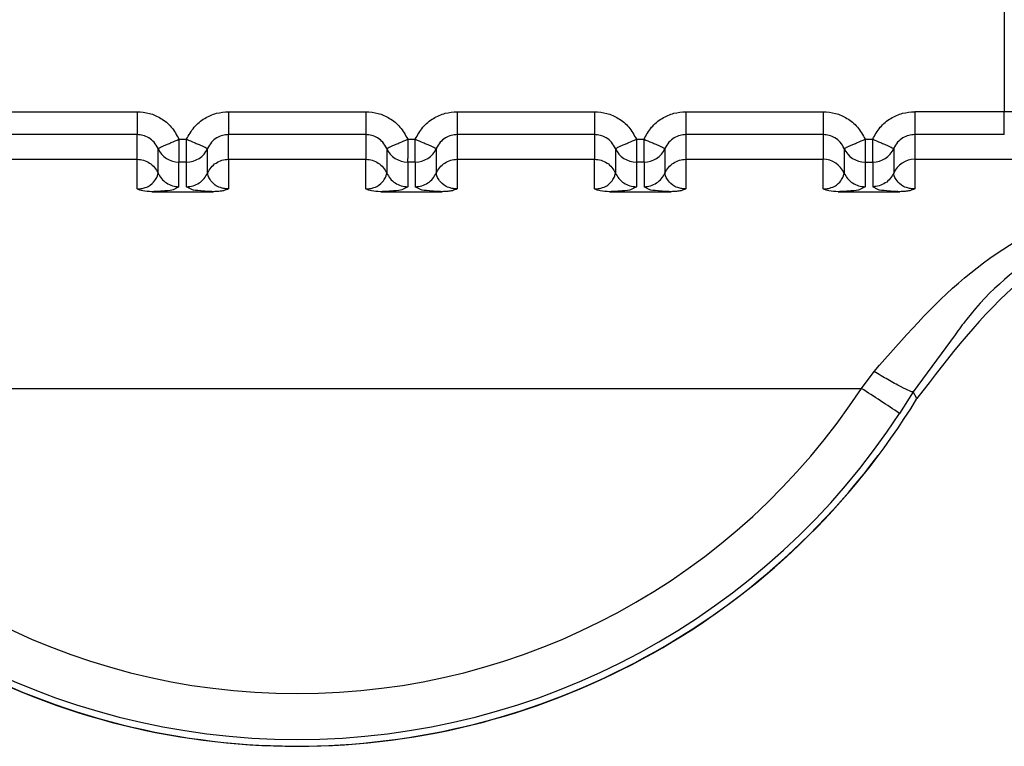
# Paper-space layout 'Sheet10' of a CAD drawing. Units: inches. Extents: x 0.4 to 16.6, y 0.2 to 10.8.
# Drawn here: x 2.3 to 2.3, y 7.2 to 7.2 of the extents above; entities that cross this region are included whole.
import ezdxf

# ---------------------------------------------------------------- set-up
doc = ezdxf.new("R2010")
doc.units = ezdxf.units.IN
doc.header["$MEASUREMENT"] = 0

psp = doc.layouts.new('Sheet10')

# ---------------------------------------------------------------- linework, layer by layer
at = {"color": 7, "linetype": 'Continuous', "lineweight": 25}
for p, q in [((2.278913822149925, 7.182206934762123), (2.278913822999121, 7.178150225849869)), ((2.257300194798924, 7.178150221230288), (2.260252950693293, 7.17815022186015)), ((2.262221454641444, 7.178150222280076), (2.265174210535813, 7.178150222909932)), ((2.267142714483963, 7.178150223329858), (2.270095470378332, 7.178150223959725)), ((2.272063974326482, 7.178150224379651), (2.275016730220852, 7.178150225009509)), ((2.278913830673162, 7.178150225849869), (2.276985234169003, 7.178150225438481)), ((2.278913830778041, 7.177657506902454), (2.278913830673162, 7.178150225849869)), ((2.260252958395836, 7.177657502920852), (2.257300194903805, 7.177657502290977)), ((2.260252954708867, 7.177126920686957), (2.260252954601247, 7.177657502941408)), ((2.265174218238355, 7.177657503970644), (2.262221454746325, 7.177657503340771)), ((2.262221454847223, 7.177126920472623), (2.262221454739606, 7.177657503340774)), ((2.265174218238189, 7.17765750399114), (2.265174218345807, 7.177126922283467)), ((2.270095478080875, 7.177657505020424), (2.267142714588844, 7.177657504390551)), ((2.267142714582125, 7.17765750441111), (2.267142714689745, 7.177126922156655)), ((2.270095478080709, 7.177657505040932), (2.270095478188327, 7.177126923333245)), ((2.275016737923394, 7.17765750607022), (2.272063974431362, 7.177657505440345)), ((2.272063974424644, 7.177657505460907), (2.272063974532265, 7.177126923206449)), ((2.275016737923228, 7.17765750609072), (2.275016738030847, 7.177126924383037)), ((2.278913830778041, 7.177657507214018), (2.276985224193929, 7.177657506802609)), ((2.276985234267164, 7.177657506802613), (2.276985234374784, 7.177126924256235)), ((2.2607039914806, 7.176831956495769), (2.260703987640651, 7.177361364975139)), ((2.261155032653261, 7.177559109768402), (2.261319372931094, 7.177559109802797)), ((2.261319373035984, 7.177066391176155), (2.261319372931105, 7.177559109802797)), ((2.26177041485278, 7.176831957606719), (2.261770414745401, 7.177361357708101)), ((2.265625247483249, 7.177361366294633), (2.265625247590633, 7.176831966089035)), ((2.266076292495779, 7.177559110818192), (2.266240632773614, 7.177559110852593)), ((2.266240632878506, 7.177066392099553), (2.266240632773624, 7.177559110852594)), ((2.266691681155368, 7.177361373789095), (2.266691681262751, 7.176831973687703)), ((2.270546507325771, 7.177361367344415), (2.270546507433154, 7.17683196713881)), ((2.270997552338299, 7.177559111867974), (2.271161892616134, 7.177559111902385)), ((2.271161892721027, 7.177066393149341), (2.271161892616144, 7.177559111902378)), ((2.27161294099791, 7.177361374838934), (2.271612941105293, 7.176831974737541)), ((2.275467767168287, 7.177361368394207), (2.275467767275668, 7.176831968188606)), ((2.275918812180818, 7.177559112917772), (2.276083152458654, 7.177559112952176)), ((2.276083152563543, 7.177066394315639), (2.276083152458664, 7.177559112952175)), ((2.276534200840428, 7.177361375888724), (2.276534200947812, 7.176831975787338)), ((2.257300192481555, 7.177126920603855), (2.260252950909564, 7.177126921233729)), ((2.260252951044775, 7.176488094155986), (2.260252950909564, 7.177126921233731)), ((2.261319373035984, 7.177066391176155), (2.261155032758403, 7.177066391147643)), ((2.261155032865746, 7.176536991961368), (2.261155032758368, 7.177066391132701)), ((2.261319373143397, 7.176536991996589), (2.261319373035984, 7.177066391176155)), ((2.262221449801436, 7.177126921653635), (2.262221454981928, 7.176488089005827)), ((2.262221452324074, 7.177126921653632), (2.265174210752084, 7.177126922283517)), ((2.265174210887295, 7.17648809520576), (2.265174210752084, 7.177126922283517)), ((2.266240632878506, 7.177066392099553), (2.26607629260092, 7.17706639219744)), ((2.26607629260092, 7.17706639219744), (2.266076292708268, 7.176536993011159)), ((2.266240632878506, 7.177066392099553), (2.266240632985888, 7.176536993046374)), ((2.267142709643956, 7.177126922703431), (2.267142714824447, 7.17648809005561)), ((2.267142712166594, 7.177126922703435), (2.270095470594604, 7.177126923333303)), ((2.270095470729814, 7.176488096255559), (2.270095470594604, 7.177126923333303)), ((2.271161892721027, 7.177066393149341), (2.270997552443439, 7.177066393247226)), ((2.270997552443439, 7.177066393247226), (2.270997552550787, 7.176536994060943)), ((2.271161892721027, 7.177066393149341), (2.271161892828409, 7.176536994096159)), ((2.272063969486476, 7.177126923753219), (2.272063974666967, 7.1764880911054)), ((2.272063972009114, 7.177126923753216), (2.275016730437124, 7.177126924383085)), ((2.275016730572332, 7.176488097305347), (2.275016730437124, 7.177126924383087)), ((2.27591881228583, 7.177066394282074), (2.276083152563543, 7.177066394315639)), ((2.275918812285959, 7.177066394297017), (2.275918812393308, 7.176536995110737)), ((2.276083152563543, 7.177066394315639), (2.276083152670926, 7.176536995145953)), ((2.276985229328997, 7.177126924256235), (2.285286207219706, 7.177126927048429)), ((2.276985229328997, 7.177126924256223), (2.276985234509488, 7.176488092155187)), ((2.261155032865729, 7.17653699196137), (2.261029375734977, 7.17647157702449)), ((2.261442848125283, 7.176471616674076), (2.261319373143436, 7.176536991996593)), ((2.266076292708246, 7.17653699301116), (2.265950635577496, 7.176471578074272)), ((2.266364107967807, 7.176471617723859), (2.266240632985955, 7.176536993046382)), ((2.270997552550765, 7.176536994060943), (2.270871895420016, 7.176471579124054)), ((2.271285367810324, 7.176471618773641), (2.271161892828476, 7.176536994096165)), ((2.275918812393286, 7.176536995110737), (2.275793155262541, 7.17647158017386)), ((2.276206627661032, 7.176471619819108), (2.276083152670993, 7.176536995145955)), ((2.260574354475417, 7.176429762384292), (2.261900051580541, 7.176429762690769)), ((2.265495614317938, 7.176429763434084), (2.266821311423059, 7.176429763740556)), ((2.270416874160456, 7.176429764483867), (2.271742571265579, 7.17642976479034)), ((2.275338134002977, 7.176429765533656), (2.276663831108098, 7.176429765840131)), ((2.277855395920123, 7.173348613617352), (2.276952609112306, 7.17212173322455)), ((2.275839037268525, 7.172199741834415), (2.276110948290302, 7.172560782692232)), ((2.25155662972726, 7.172199726346344), (2.275839043802643, 7.172199736706047)), ((2.27695260911364, 7.172121733223765), (2.276662252418259, 7.171659168723261)), ((2.277033675222169, 7.171978055111292), (2.27695260911363, 7.172121733223748))]:
    psp.add_line(p, q, dxfattribs=at)
for centre, radius, start, end in [((2.261154905646056, 7.177558530520964), 0.0004921394046787041, 203.617500930184, 270.0147986506001), ((2.26131950066611, 7.1775585296294), 0.0004921384697954898, 269.9851410363338, 336.3816071080059), ((2.266076165488587, 7.177558531570781), 0.0004921394046973522, 203.6175009314989, 270.0147986489451), ((2.266240760151706, 7.17755853101409), 0.0004921389309949319, 269.9851826042901, 336.3815880328791), ((2.270997425331104, 7.177558532620564), 0.0004921394046954784, 203.6175009318126, 270.0147986492554), ((2.271162019994221, 7.177558532063884), 0.0004921389310005695, 269.9851826049623, 336.3815880329174), ((2.275918684264733, 7.177558532460544), 0.0004921381951194122, 203.6174430030933, 270.0149045046128), ((2.276083280165753, 7.177558532804967), 0.000492138505870363, 269.9851442874488, 336.3816056153158), ((2.27501685754695, 7.176634784465132), 0.0004921394162587383, 23.61882448936748, 90.01435603861935), ((2.276985107488712, 7.176634784193274), 0.0004921394450724057, 89.9852276901936, 156.379157002183), ((2.263697833252539, 7.180129759497117), 0.0156250177687242, 207.1546814420564, 323.1262809273431), ((2.263697832154788, 7.180140865391239), 0.01450760300920676, 213.1873060475758, 326.8127586792099), ((2.198499689592082, 7.053526434829415), 0.1416500231019769, 56.50937282552163, 56.90772480689562), ((2.263697832154795, 7.180129760863584), 0.01562993980579779, 211.4358732509674, 328.5641369200171), ((2.263697832154788, 7.180138725066559), 0.01549125781035968, 213.1872645684481, 326.8127586792278)]:
    psp.add_arc(centre, radius, start, end, dxfattribs=at)
for points, knots in [([(2.260252950688883, 7.178150221859386), (2.260342815731859, 7.178143185042421), (2.26052200190037, 7.17812915399955), (2.260777077990374, 7.17801295286236), (2.261008127637652, 7.177828425201454), (2.26110516940774, 7.177650522177921), (2.261155032654131, 7.177559109765636)], [0, 0, 0, 0, 0.2360071180578093, 0.4705857786910665, 0.7279695976676441, 1, 1, 1, 1]), ([(2.261319372930283, 7.177559109800129), (2.261367954140192, 7.177648414132389), (2.261464753741789, 7.177826355846895), (2.261697081355108, 7.178013569080159), (2.26195490938814, 7.178130157041421), (2.262134056776281, 7.178143643062461), (2.262221454646252, 7.178150222279304)], [0, 0, 0, 0, 0.2657296466569286, 0.529474749131424, 0.7704521114143943, 1, 1, 1, 1]), ([(2.265174210531403, 7.178150222909166), (2.26526407557439, 7.178143186092203), (2.265443261742917, 7.178129155049339), (2.265698337832929, 7.178012953912139), (2.265929387480189, 7.177828426251224), (2.266026429250265, 7.177650523227699), (2.26607629249665, 7.17755911081542)], [0, 0, 0, 0, 0.2360071180831344, 0.4705857787293192, 0.7279695976894816, 1, 1, 1, 1]), ([(2.266240632772802, 7.177559110849925), (2.266289213982718, 7.177648415182197), (2.266386013584328, 7.177826356896715), (2.266618341197662, 7.178013570129982), (2.266876169230692, 7.17813015809122), (2.267055316618813, 7.178143644112248), (2.267142714488771, 7.178150223329085)], [0, 0, 0, 0, 0.2657296466849843, 0.5294747491833841, 0.7704521114490955, 1, 1, 1, 1]), ([(2.270095470373922, 7.178150223958961), (2.270185335416921, 7.178143187141993), (2.270364521585479, 7.178129156099117), (2.270619597675506, 7.178012954961892), (2.270850647322746, 7.177828427300972), (2.270947689092799, 7.177650524277469), (2.270997552339169, 7.177559111865206)], [0, 0, 0, 0, 0.2360071181173235, 0.470585778805922, 0.7279695977471745, 1, 1, 1, 1]), ([(2.271161892615322, 7.17755911189971), (2.271210473825229, 7.177648416231969), (2.271307273426821, 7.177826357946467), (2.271539601040127, 7.178013571179735), (2.271797429073161, 7.178130159140999), (2.271976576461312, 7.178143645162038), (2.27206397433129, 7.17815022437888)], [0, 0, 0, 0, 0.2657296466487856, 0.5294747491080561, 0.7704521113950104, 1, 1, 1, 1]), ([(2.275016730216441, 7.178150225008745), (2.275106595259418, 7.178143188191781), (2.275285781427931, 7.178129157148916), (2.275540857517936, 7.178012956011723), (2.275771907165212, 7.177828428350819), (2.275868948935299, 7.177650525327287), (2.275918812181689, 7.177559112915006)], [0, 0, 0, 0, 0.2360071180591057, 0.4705857786965956, 0.7279695976734816, 0.9999999999999999, 0.9999999999999999, 0.9999999999999999, 0.9999999999999999]), ([(2.276083152457842, 7.177559112949506), (2.276131733698791, 7.177648417328789), (2.276228533362544, 7.177826359137548), (2.276460861096518, 7.17801357236274), (2.276718689107765, 7.178130160219714), (2.276897836383482, 7.178143646224427), (2.276985234173811, 7.178150225431438)], [0, 0, 0, 0, 0.2657297914862847, 0.5294750393924708, 0.7704523181418841, 1, 1, 1, 1]), ([(2.290708667797869, 7.177656637329454), (2.290583013920279, 7.177700560692987), (2.290362304814664, 7.177777711406256), (2.289309002681734, 7.177883946722887), (2.287975143553757, 7.177969408046611), (2.285859499683058, 7.178058761745699), (2.282834003696988, 7.17813346084013), (2.280205324719723, 7.178144702625152), (2.278913822999121, 7.178150225849869)], [0, 0, 0, 0, 0.1681950343854562, 0.2954319939824993, 0.4337545375005226, 0.5609423359053675, 0.7842856683809651, 1, 1, 1, 1]), ([(2.260703987617017, 7.17736136498839), (2.260678715388747, 7.177407431109725), (2.26062968244319, 7.177496808175943), (2.260512583556603, 7.177590412624772), (2.26038487406547, 7.177647448787297), (2.26029589724858, 7.177654230251719), (2.260252957628307, 7.177657502941363)], [0, 0, 0, 0, 0.2745605474804021, 0.532699856681405, 0.7744840576557653, 1, 1, 1, 1]), ([(2.262221454739603, 7.177657503388891), (2.262178518004873, 7.177654231726094), (2.262089545088813, 7.17764745223107), (2.261961836660512, 7.177590421917316), (2.261844732346126, 7.177496819957589), (2.26179569581069, 7.177407440734354), (2.261770421307947, 7.177361372728066)], [0, 0, 0, 0, 0.2255011758402399, 0.4672804608001834, 0.7254246994573856, 1, 1, 1, 1]), ([(2.265625247459536, 7.177361366038186), (2.265599975231257, 7.177407432159526), (2.265550942285682, 7.177496809225753), (2.265433843399078, 7.177590413674578), (2.265306133907952, 7.177647449837076), (2.265217157091084, 7.177654231301503), (2.265174217470828, 7.177657503991149)], [0, 0, 0, 0, 0.274560547543423, 0.5326998567765895, 0.7744840577292399, 1, 1, 1, 1]), ([(2.267142714582123, 7.177657504438685), (2.267099777847464, 7.177654232775899), (2.267010804931498, 7.177647453280898), (2.266883096503237, 7.177590422967238), (2.266765992188743, 7.177496821007524), (2.26671695565325, 7.177407441784211), (2.266691681150467, 7.177361373777862)], [0, 0, 0, 0, 0.2255011754712713, 0.467280460309651, 0.725424699090128, 1, 1, 1, 1]), ([(2.270546507302057, 7.177361367087978), (2.270521235073729, 7.177407433209393), (2.270472202128085, 7.177496810275716), (2.270355103241349, 7.177590414724524), (2.270227393750272, 7.17764745088691), (2.270138416933519, 7.177654232351308), (2.270095477313347, 7.177657505040939)], [0, 0, 0, 0, 0.2745605479926131, 0.5326998573758175, 0.7744840581793309, 1, 1, 1, 1]), ([(2.272063974424643, 7.177657505488479), (2.272021037689962, 7.177654233825689), (2.271932064773968, 7.177647454330677), (2.271804356345703, 7.177590424016993), (2.271687252031252, 7.177496822057289), (2.271638215495779, 7.177407442834017), (2.271612940993009, 7.177361374827698)], [0, 0, 0, 0, 0.2255011756095192, 0.4672804604913514, 0.7254246992239838, 1, 1, 1, 1]), ([(2.275467767144572, 7.177361368137765), (2.275442494916277, 7.177407434259131), (2.275393461970678, 7.177496811325391), (2.275276363084029, 7.177590415774207), (2.27514865359292, 7.177647451936665), (2.275059676776093, 7.177654233401088), (2.275016737155866, 7.177657506090732)], [0, 0, 0, 0, 0.2745605476931534, 0.5326998569824002, 0.7744840578856151, 1, 1, 1, 1]), ([(2.276985234267165, 7.177657506538255), (2.276942297532487, 7.177654234875468), (2.276853324616499, 7.177647455380467), (2.276725616188237, 7.177590425066786), (2.27660851187378, 7.177496823107086), (2.276559475338302, 7.177407443883809), (2.276534200835529, 7.177361375877486)], [0, 0, 0, 0, 0.2255011755865295, 0.4672804604612396, 0.7254246992041529, 1, 1, 1, 1]), ([(2.260704002368392, 7.177361371383184), (2.26071088183369, 7.177364508589714), (2.260721458492895, 7.177369331808218), (2.260778343599615, 7.177394389118694), (2.260836564795862, 7.177419949742114), (2.260908378801238, 7.177451403510211), (2.261012498352621, 7.1774969392553), (2.261098855730116, 7.177534617099603), (2.261155026283355, 7.177559124390362)], [0, 0, 0, 0, 0.2396914068044557, 0.3685074659556713, 0.4999919434852537, 0.6314776572951474, 0.7602972152327561, 1, 1, 1, 1]), ([(2.261155032653261, 7.177559109768405), (2.261155032714969, 7.177559098616375), (2.261155032922683, 7.177559061077443), (2.261155033066659, 7.177558925057605), (2.261155033676475, 7.177558420408364), (2.261155034295518, 7.177556451291975), (2.261155036196533, 7.177548674071915), (2.261155037600763, 7.177517790360243), (2.26115503933973, 7.177449591914646), (2.261155031984358, 7.1773371353365), (2.26115505404602, 7.177229853973287), (2.261154985733382, 7.177151280487865), (2.261153852980962, 7.177088563856497), (2.26115457329138, 7.177075026350686), (2.261155032758402, 7.1770663911327)], [0, 0, 0, 0, 4.46577920194385e-05, 0.0001503229442490152, 0.0005446761252597624, 0.002065474356837012, 0.00803542050243614, 0.03168755503847891, 0.1257677022847574, 0.282029528957614, 0.5001197719209409, 0.6330134304188857, 0.7659089442755784, 1, 1, 1, 1]), ([(2.261319372930283, 7.177559109800129), (2.261375545876074, 7.177534629186956), (2.261464222923152, 7.177495983029877), (2.261567990777989, 7.177450416326617), (2.261639913530088, 7.177419105724913), (2.261696645268612, 7.177393996349739), (2.261753130072209, 7.177369119993599), (2.261763593362228, 7.177364431961285), (2.261770421307782, 7.177361372729501)], [0, 0, 0, 0, 0.2396951685789013, 0.3783931828521709, 0.4999918845999151, 0.6346661407193847, 0.761597002859275, 1, 1, 1, 1]), ([(2.265625262210909, 7.177361372432966), (2.265632141676202, 7.177364509639496), (2.265642718335398, 7.177369332857999), (2.26569960344211, 7.177394390168471), (2.265757824638357, 7.17741995079189), (2.265829638643735, 7.17745140455999), (2.265933758195125, 7.177496940305081), (2.266020115572628, 7.177534618149389), (2.266076286125872, 7.177559125440149)], [0, 0, 0, 0, 0.2396914067932213, 0.3685074659451555, 0.4999919434767887, 0.6314776572899625, 0.7602972152308687, 1, 1, 1, 1]), ([(2.266076292495779, 7.177559110818193), (2.266076292557487, 7.177559099666166), (2.266076292765204, 7.177559062127237), (2.266076292909177, 7.177558926107404), (2.266076293518997, 7.177558421458168), (2.266076294138033, 7.17755645234179), (2.266076296039058, 7.177548675121746), (2.266076297443271, 7.177517791410096), (2.266076299182255, 7.177449592964504), (2.266076291826873, 7.177337136386335), (2.26607631388854, 7.177229855023094), (2.266076245575902, 7.177151281537658), (2.266075112823482, 7.177088564906291), (2.266075833133899, 7.177075027400481), (2.266076292600919, 7.177066392182496)], [0, 0, 0, 0, 4.465778065505565e-05, 0.0001503229299681833, 0.0005446761045639733, 0.002065474323900194, 0.00803542044824363, 0.03168755495172019, 0.125767702172442, 0.2820295288725739, 0.500119771915504, 0.6330134304131967, 0.7659089442699657, 1, 1, 1, 1]), ([(2.266240632772802, 7.177559110849925), (2.266296805718593, 7.17753463023675), (2.266385482765683, 7.177495984079657), (2.266489250620522, 7.177450417376404), (2.266561173372622, 7.177419106774697), (2.266617905111139, 7.177393997399513), (2.266674389914729, 7.177369121043379), (2.266684853204748, 7.177364433011077), (2.266691681150301, 7.177361373779299)], [0, 0, 0, 0, 0.2396951685818466, 0.3783931829126839, 0.4999918846022219, 0.6346661407543707, 0.7615970029051378, 1, 1, 1, 1]), ([(2.270546522053431, 7.177361373482754), (2.270553401518729, 7.177364510689287), (2.270563978177935, 7.177369333907797), (2.270620863284653, 7.177394391218271), (2.270679084480901, 7.177419951841691), (2.270750898486277, 7.17745140560979), (2.270855018037658, 7.177496941354877), (2.270941375415152, 7.177534619199179), (2.27099754596839, 7.177559126489936)], [0, 0, 0, 0, 0.2396914067929283, 0.3685074659463962, 0.4999919434787244, 0.6314776572914573, 0.7602972152318411, 0.9999999999999999, 0.9999999999999999, 0.9999999999999999, 0.9999999999999999]), ([(2.270997552338299, 7.177559111867977), (2.270997552400007, 7.177559100715957), (2.270997552607723, 7.177559063177036), (2.270997552751696, 7.177558927157218), (2.270997553361515, 7.177558422508002), (2.270997553980551, 7.177556453391666), (2.270997555881574, 7.17754867617168), (2.270997557285786, 7.177517792460118), (2.270997559024769, 7.177449594014545), (2.270997551669389, 7.177337137436287), (2.270997573731059, 7.177229856072936), (2.270997505418424, 7.177151282587453), (2.270996372666003, 7.177088565956085), (2.270997092976419, 7.177075028450271), (2.270997552443439, 7.17706639323228)], [0, 0, 0, 0, 4.465775905236754e-05, 0.0001503228958239956, 0.0005446760459253585, 0.00206547421862578, 0.00803542025939338, 0.03168755463453167, 0.1257677017546464, 0.2820295285615155, 0.5001197719149211, 0.633013430411446, 0.7659089442671339, 0.9999999999999999, 0.9999999999999999, 0.9999999999999999, 0.9999999999999999]), ([(2.271161892615322, 7.17755911189971), (2.271218065561115, 7.177534631286544), (2.271306742608196, 7.17749598512947), (2.271410510463046, 7.177450418426243), (2.27148243321515, 7.177419107824524), (2.271539164953676, 7.177393998449332), (2.271595649757265, 7.177369122093208), (2.271606113047288, 7.17736443406091), (2.271612940992843, 7.177361374829136)], [0, 0, 0, 0, 0.2396951685816544, 0.3783931828659864, 0.4999918846046483, 0.6346661407867643, 0.7615970029487155, 1, 1, 1, 1]), ([(2.275467781895946, 7.17736137453254), (2.275474661361247, 7.177364511739074), (2.275485238020455, 7.177369334957585), (2.275542123127173, 7.177394392268059), (2.275600344323421, 7.177419952891479), (2.275672158328797, 7.177451406659578), (2.275776277880179, 7.177496942404664), (2.275862635257672, 7.177534620248969), (2.27591880581091, 7.177559127539728)], [0, 0, 0, 0, 0.2396914067928648, 0.3685074659470297, 0.4999919434795332, 0.6314776572919237, 0.7602972152319056, 1, 1, 1, 1]), ([(2.275918812180818, 7.177559112917775), (2.275918812242527, 7.177559101765747), (2.275918812450243, 7.177559064226818), (2.275918812594216, 7.177558928206989), (2.275918813204036, 7.177558423557763), (2.275918813823072, 7.177556454441405), (2.275918815724097, 7.177548677221392), (2.275918817128308, 7.177517793509785), (2.275918818867293, 7.177449595064204), (2.275918811511911, 7.177337138485989), (2.27591883357358, 7.177229857122693), (2.275918765260943, 7.177151283637233), (2.275917632508523, 7.177088567005866), (2.275918352818938, 7.177075029500057), (2.275918812285959, 7.17706639428207)], [0, 0, 0, 0, 4.465778822651065e-05, 0.0001503229311218898, 0.0005446760931744713, 0.002065474288884702, 0.00803542037035554, 0.03168755480838285, 0.1257677019765407, 0.2820295287295159, 0.5001197719283987, 0.6330134304232337, 0.7659089442774443, 1, 1, 1, 1]), ([(2.276083152457842, 7.177559112949505), (2.276139325403634, 7.177534632336337), (2.276228002450725, 7.177495986179256), (2.27633177030557, 7.177450419476018), (2.276403693057673, 7.177419108874312), (2.276460424796192, 7.177393999499126), (2.276516909599783, 7.177369123143), (2.276527372889807, 7.177364435110698), (2.276534200835364, 7.177361375878922)], [0, 0, 0, 0, 0.2396951685854307, 0.3783931829116429, 0.4999918846068621, 0.6346661407683402, 0.7615970029232682, 1, 1, 1, 1]), ([(2.276110950095001, 7.172560781395473), (2.276736185398145, 7.173276480955519), (2.277998099538036, 7.174720979355076), (2.281122397354817, 7.176552945299371), (2.283618930155551, 7.176897092681208), (2.285286207219707, 7.177126927048397)], [0, 0, 0, 0, 0.2459617877595437, 0.4964253558393023, 1, 1, 1, 1]), ([(2.285286207219706, 7.177126927052217), (2.285229303164834, 7.177124435611374), (2.28418576002356, 7.177078745967482), (2.282302981161373, 7.176696083827781), (2.279961661453602, 7.175414427253334), (2.278499206594283, 7.174246693689089), (2.277937598780327, 7.173463282033941), (2.277855395920123, 7.173348613617354)], [0, 0, 0, 0, 0.02176063498628599, 0.3990605140617625, 0.711424843691476, 0.9577610876438633, 1, 1, 1, 1]), ([(2.260252951044673, 7.176488094156023), (2.260268248580611, 7.176488468412096), (2.260300148624792, 7.176489248850549), (2.260365203245917, 7.176497944837181), (2.260462466957568, 7.176525589252575), (2.260583845720605, 7.176596956699703), (2.260692841755335, 7.176743301271205), (2.260699476315437, 7.176796054895361), (2.260703991480588, 7.176831956495739)], [0, 0, 0, 0, 0.01917233224017997, 0.03998018033955639, 0.09165802269070031, 0.205384037023983, 0.4592222769063496, 1, 1, 1, 1]), ([(2.262221454981813, 7.176488089005819), (2.262206129082806, 7.176488451520792), (2.262174189156149, 7.176489207019811), (2.262109072470726, 7.176497869264229), (2.262011998302909, 7.176525634498756), (2.261890466028787, 7.176596880000742), (2.261781574691258, 7.176743266518023), (2.261774931443885, 7.176796035462373), (2.261770410381333, 7.176831947371843)], [0, 0, 0, 0, 0.01920367880289022, 0.04002141030550212, 0.09169746180104431, 0.2053968233546761, 0.4592327420059747, 1, 1, 1, 1]), ([(2.265174210887193, 7.176488095205797), (2.265189508423131, 7.176488469461875), (2.265221408467315, 7.176489249900337), (2.265286463088443, 7.176497945886964), (2.265383726800095, 7.176525590302362), (2.265505105563131, 7.176596957749486), (2.265614101597858, 7.176743302320995), (2.265620736157958, 7.176796055945146), (2.265625251323109, 7.176831957545518)], [0, 0, 0, 0, 0.01917233224176173, 0.0399801803421326, 0.0916580226940847, 0.2053840370278154, 0.4592222769092629, 1, 1, 1, 1]), ([(2.267142714824333, 7.176488090055606), (2.267127388925324, 7.176488452570583), (2.267095448998667, 7.176489208069608), (2.267030332313243, 7.17649787031402), (2.266933258145429, 7.176525635548554), (2.266811725871305, 7.176596881050535), (2.266702834533778, 7.17674326756782), (2.266696191286405, 7.176796036512172), (2.266691670223853, 7.176831948421643)], [0, 0, 0, 0, 0.01920367880397016, 0.04002141030686838, 0.09169746180142674, 0.205396823354712, 0.4592327420055269, 1, 1, 1, 1]), ([(2.270095470729712, 7.176488096255596), (2.27011076826565, 7.176488470511673), (2.270142668309832, 7.176489250950132), (2.27020772293096, 7.17649794693676), (2.270304986642605, 7.176525591352159), (2.270426365405644, 7.176596958799281), (2.270535361440372, 7.17674330337079), (2.270541996000475, 7.176796056994938), (2.270546511165628, 7.17683195859531)], [0, 0, 0, 0, 0.01917233224239176, 0.03998018034226596, 0.09165802269217185, 0.2053840370255897, 0.459222276908053, 0.9999999999999999, 0.9999999999999999, 0.9999999999999999, 0.9999999999999999]), ([(2.272063974666853, 7.176488091105394), (2.272048648767844, 7.17648845362037), (2.272016708841187, 7.176489209119392), (2.271951592155763, 7.176497871363807), (2.271854517987949, 7.176525636598337), (2.271732985713825, 7.176596882100321), (2.271624094376298, 7.176743268617604), (2.271617451128923, 7.176796037561959), (2.271612930066369, 7.176831949471431)], [0, 0, 0, 0, 0.01920367880411244, 0.04002141030696905, 0.09169746180158334, 0.2053968233549698, 0.4592327420060251, 1, 1, 1, 1]), ([(2.275016730572231, 7.176488097305383), (2.27503202810817, 7.176488471561458), (2.275063928152352, 7.176489251999916), (2.27512898277348, 7.176497947986545), (2.275226246485126, 7.176525592401943), (2.275347625248165, 7.176596959849068), (2.275456621282893, 7.176743304420573), (2.275463255842993, 7.176796058044725), (2.275467771008144, 7.176831959645098)], [0, 0, 0, 0, 0.01917233224266915, 0.03998018034239115, 0.09165802269250466, 0.205384037025698, 0.4592222769076708, 1, 1, 1, 1]), ([(2.276534190078756, 7.17683195775771), (2.276512059950807, 7.176790865303807), (2.276466835984461, 7.176706890924772), (2.27635620361152, 7.176611947391392), (2.276224842163233, 7.176548632551135), (2.276129707083407, 7.176540815985009), (2.276083152670997, 7.176536990943355)], [0, 0, 0, 0, 0.2446718888073477, 0.4999986123430012, 0.7553239998445228, 1, 1, 1, 1]), ([(2.276985234509373, 7.176488092155179), (2.276969908610365, 7.176488454670153), (2.276937968683709, 7.176489210169173), (2.276872851998286, 7.176497872413591), (2.276775777830468, 7.176525637648118), (2.276654245556346, 7.176596883150103), (2.276545354218818, 7.176743269667385), (2.276538710971443, 7.176796038611742), (2.276534189908888, 7.176831950521215)], [0, 0, 0, 0, 0.01920367880310479, 0.04002141030568123, 0.09169746180149857, 0.2053968233550818, 0.4592327420065058, 1, 1, 1, 1]), ([(2.285425258144173, 7.17668483606029), (2.284323168949068, 7.176573807300201), (2.28211898825259, 7.17635174954768), (2.279091467546547, 7.174674867407595), (2.27772640046625, 7.172885897744628), (2.27703367918251, 7.171978061507573)], [0, 0, 0, 0, 0.3299993150746316, 0.6599993207165441, 1, 1, 1, 1]), ([(2.260574354476437, 7.176429763414709), (2.260505970916334, 7.176432550799295), (2.260387260815798, 7.176437389545683), (2.260292938505902, 7.176472998093957), (2.260252951044673, 7.176488094156015)], [0, 0, 0, 0, 0.5760551106808645, 1, 1, 1, 1]), ([(2.261029375734977, 7.17647157702449), (2.261028552499329, 7.176471119265858), (2.261012561098782, 7.176462227277704), (2.260902265869934, 7.176450368050691), (2.260736339300893, 7.176436924265158), (2.26062700608098, 7.176432090284598), (2.260574354476437, 7.176429762384322)], [0, 0, 0, 0, 0.02897916517618363, 0.5629219762083706, 0.7895163127811543, 1, 1, 1, 1]), ([(2.261900051579665, 7.176429762690734), (2.261845326245591, 7.176432154259243), (2.261733804284205, 7.176437027914476), (2.261568536788079, 7.17645082914476), (2.261459399837689, 7.176462606594455), (2.261443203301012, 7.176471423330843), (2.261442848125283, 7.176471616674076)], [0, 0, 0, 0, 0.2170797132240073, 0.4423756529827786, 0.9877717911020643, 1, 1, 1, 1]), ([(2.262221454981813, 7.176488089005812), (2.262187746189084, 7.176474677155094), (2.262126320736297, 7.176450237567188), (2.262012441800283, 7.17643278523394), (2.261938700777032, 7.176430802928256), (2.261900051579661, 7.176429763960797)], [0, 0, 0, 0, 0.3665918238027532, 0.6680176577621298, 0.9999999999999999, 0.9999999999999999, 0.9999999999999999, 0.9999999999999999]), ([(2.265495614318958, 7.176429764464504), (2.265427228283268, 7.176432552117132), (2.265308518130779, 7.176437391155762), (2.26521419623124, 7.176472999825741), (2.265174210887193, 7.176488095205786)], [0, 0, 0, 0, 0.5760757126218761, 0.9999999999999999, 0.9999999999999999, 0.9999999999999999, 0.9999999999999999]), ([(2.265950635577496, 7.176471578074272), (2.265949812341848, 7.176471120315641), (2.265933820941302, 7.17646222832749), (2.265823525712456, 7.176450369100475), (2.265657599143414, 7.176436925314943), (2.2655482659235, 7.176432091334383), (2.265495614318958, 7.176429763434106)], [0, 0, 0, 0, 0.02897916515312999, 0.5629219761953275, 0.7895163127778404, 1, 1, 1, 1]), ([(2.266821311422182, 7.176429763740527), (2.266766586088109, 7.176432155309032), (2.266655064126726, 7.176437028964259), (2.266489796630602, 7.176450830194545), (2.266380659680212, 7.176462607644239), (2.266364463143535, 7.176471424380626), (2.266364107967807, 7.176471617723859)], [0, 0, 0, 0, 0.2170797132281812, 0.4423756529873216, 0.9877717911204793, 1, 1, 1, 1]), ([(2.267142714824333, 7.176488090055593), (2.267109006031601, 7.176474678204881), (2.267047580578802, 7.176450238616986), (2.266933701642791, 7.176432786283735), (2.266859960619542, 7.176430803978048), (2.266821311422181, 7.176429765010586)], [0, 0, 0, 0, 0.3665918237965335, 0.6680176578296363, 1, 1, 1, 1]), ([(2.270416874161477, 7.176429765514282), (2.270348486289989, 7.176432553371384), (2.270229776106506, 7.176437392636314), (2.270135454503569, 7.176473001386749), (2.270095470729712, 7.176488096255585)], [0, 0, 0, 0, 0.5760910267428704, 1, 1, 1, 1]), ([(2.270871895420016, 7.176471579124054), (2.270871072184371, 7.176471121365423), (2.270855080783823, 7.17646222937727), (2.270744785554982, 7.176450370150259), (2.270578858985939, 7.176436926364723), (2.27046952576602, 7.176432092384166), (2.270416874161477, 7.176429764483892)], [0, 0, 0, 0, 0.02897916509913325, 0.5629219761666482, 0.789516312770136, 1, 1, 1, 1]), ([(2.271742571264703, 7.176429764790311), (2.271687845930629, 7.176432156358814), (2.271576323969237, 7.17643703001404), (2.271411056473116, 7.176450831244329), (2.271301919522728, 7.176462608694022), (2.271285722986051, 7.176471425430409), (2.271285367810324, 7.176471618773641)], [0, 0, 0, 0, 0.2170797132272735, 0.4423756530165077, 0.9877717911587451, 1, 1, 1, 1]), ([(2.272063974666853, 7.176488091105381), (2.272030265873879, 7.176474679254904), (2.271968840420587, 7.176450239667412), (2.271854961485023, 7.176432787334019), (2.271781220461919, 7.176430805028004), (2.271742571264701, 7.176429766060373)], [0, 0, 0, 0, 0.3665918237964413, 0.668017658406224, 1, 1, 1, 1]), ([(2.275338134003998, 7.176429766564071), (2.275269744829794, 7.176432554570725), (2.275151034630212, 7.176437394003724), (2.275056713231716, 7.176473002803568), (2.275016730572231, 7.176488097305362)], [0, 0, 0, 0, 0.5761019225422249, 1, 1, 1, 1]), ([(2.275793155262541, 7.17647158017386), (2.275792332026891, 7.176471122415228), (2.275776340626344, 7.176462230427074), (2.275666045397492, 7.176450371200056), (2.27550011882845, 7.17643692741453), (2.27539078560854, 7.176432093433959), (2.275338134003998, 7.176429765533679)], [0, 0, 0, 0, 0.02897916524820995, 0.5629219762433958, 0.7895163127906137, 1, 1, 1, 1]), ([(2.276663831107222, 7.1764297658401), (2.276609105773089, 7.176432157408609), (2.276497583811574, 7.176437031063845), (2.276332316316815, 7.176450832294136), (2.276223179371472, 7.176462609742412), (2.276206982834176, 7.17647142647732), (2.276206627661032, 7.176471619819108)], [0, 0, 0, 0, 0.217079733078762, 0.4423756934792052, 0.9877718814805695, 1, 1, 1, 1]), ([(2.276985234509373, 7.176488092155165), (2.276951525716408, 7.176474680304564), (2.276890100263261, 7.176450240716898), (2.2767762213275, 7.176432788383608), (2.276702480304444, 7.176430806077722), (2.276663831107223, 7.176429767110157)], [0, 0, 0, 0, 0.3665918246880425, 0.6680176586228633, 1, 1, 1, 1]), ([(2.276952608983642, 7.172121733302382), (2.27693435611571, 7.17212427815424), (2.276896564148597, 7.172129547186929), (2.276697186089695, 7.172227223754793), (2.276421903146636, 7.172377311838483), (2.276211957757296, 7.172501184670492), (2.276110948290301, 7.172560782686793)], [0, 0, 0, 0, 0.2424249845924908, 0.5019330156372797, 0.7603687283809399, 0.9999999999999999, 0.9999999999999999, 0.9999999999999999, 0.9999999999999999])]:
    psp.add_open_spline(points, degree=3, knots=knots, dxfattribs=at)
for points in [[(2.260252950688883, 7.178150221859367), (2.260252950707224, 7.178087511559177), (2.260252950743906, 7.177962090958797), (2.260252950792878, 7.177802113152419), (2.260252950832245, 7.177687059370227), (2.26025295084632, 7.177667355084343), (2.260252950853357, 7.1776575029414)], [(2.262221454646252, 7.178150222279305), (2.262221453820453, 7.178087511941762), (2.262221452168857, 7.177962091266672), (2.262221449685408, 7.177802113397515), (2.262221447192356, 7.177687059630316), (2.262221445518149, 7.177667355437314), (2.262221444681046, 7.177657503340813)], [(2.265174210531403, 7.178150222909148), (2.265174210549743, 7.178087512608956), (2.265174210586425, 7.17796209200857), (2.265174210635396, 7.177802114202185), (2.265174210674763, 7.177687060419999), (2.265174210688838, 7.17766735613412), (2.265174210695876, 7.17765750399118)], [(2.267142714488771, 7.178150223329086), (2.267142713662973, 7.178087512991545), (2.267142712011379, 7.177962092316458), (2.267142709527929, 7.177802114447299), (2.267142707034878, 7.177687060680108), (2.267142705360669, 7.177667356487094), (2.267142704523564, 7.177657504390587)], [(2.270095470373922, 7.178150223958943), (2.270095470392263, 7.178087513658755), (2.270095470428946, 7.177962093058376), (2.270095470477917, 7.177802115251999), (2.270095470517285, 7.177687061469807), (2.27009547053136, 7.17766735718392), (2.270095470538397, 7.177657505040975)], [(2.27206397433129, 7.178150224378881), (2.272063973505493, 7.178087514041337), (2.272063971853898, 7.177962093366251), (2.272063969370448, 7.177802115497091), (2.272063966877397, 7.177687061729898), (2.272063965203187, 7.177667357536886), (2.272063964366083, 7.177657505440379)], [(2.275016730216441, 7.178150225008729), (2.275016730234783, 7.17808751470854), (2.275016730271466, 7.177962094108163), (2.275016730320437, 7.177802116301788), (2.275016730359805, 7.177687062519597), (2.275016730373879, 7.177667358233712), (2.275016730380917, 7.177657506090769)], [(2.276985234173811, 7.178150225431437), (2.276985233348011, 7.178087515095225), (2.276985231696412, 7.177962094422802), (2.276985229212964, 7.177802116555343), (2.276985226719912, 7.17768706278673), (2.276985225045706, 7.177667358589611), (2.276985224208603, 7.17765750649105)], [(2.260252954708871, 7.177126920716569), (2.260300532872761, 7.177122935417758), (2.260395689200543, 7.177114964820136), (2.260525846331014, 7.177051726083866), (2.260635929033856, 7.176957855609873), (2.26068130399835, 7.176873923211891), (2.260703991480598, 7.1768319570129)], [(2.261770421420231, 7.176831972637919), (2.261793109744754, 7.176873937065906), (2.261838486393802, 7.176957865921884), (2.261948568663727, 7.177051731380335), (2.262078723710585, 7.177114966199069), (2.262173877801677, 7.177122935714771), (2.262221454847223, 7.177126920472623)], [(2.265174214551391, 7.177126921766363), (2.265221792715281, 7.177122936467546), (2.265316949043061, 7.177114965869911), (2.265447106173534, 7.177051727133646), (2.265557188876374, 7.176957856659653), (2.26560256384087, 7.176873924261676), (2.265625251323117, 7.176831958062687)], [(2.266691681262751, 7.176831973687706), (2.266714369587274, 7.176873938115697), (2.266759746236318, 7.17695786697168), (2.266869828506247, 7.177051732430131), (2.266999983553105, 7.177114967248868), (2.267095137644197, 7.177122936764566), (2.267142714689742, 7.177126921522415)], [(2.270095474393911, 7.177126922816153), (2.270143052557801, 7.177122937517337), (2.270238208885582, 7.177114966919707), (2.270368366016054, 7.17705172818344), (2.270478448718896, 7.176957857709446), (2.27052382368339, 7.176873925311466), (2.270546511165637, 7.176831959112476)], [(2.271612941105293, 7.176831974737542), (2.271635629429817, 7.176873939165528), (2.271681006078865, 7.1769578680215), (2.27179108834879, 7.177051733479933), (2.271921243395636, 7.17711496829866), (2.27201639748672, 7.17712293781435), (2.272063974532261, 7.177126922572196)], [(2.260703991480604, 7.176831957012888), (2.260726679059564, 7.17678999030707), (2.260772054217483, 7.176706056895434), (2.260882138120383, 7.176612185481184), (2.261012296820157, 7.176548946487727), (2.261107454183885, 7.176540976458737), (2.261155032865749, 7.176536991444241)], [(2.261319373143359, 7.176536991996589), (2.261366951917466, 7.176540976948864), (2.261462109465679, 7.176548946853412), (2.261592268346859, 7.176612185850218), (2.261702352301257, 7.176706057361124), (2.261747727335607, 7.17678999085819), (2.261770414852782, 7.176831957606724)], [(2.265625251323124, 7.176831958062678), (2.265647938902083, 7.17678999135686), (2.265693314060001, 7.176706057945222), (2.265803397962901, 7.176612186530972), (2.265933556662675, 7.176548947537516), (2.266028714026403, 7.176540977508524), (2.266076292708267, 7.176536992494027)], [(2.266240632985879, 7.176536993046376), (2.266288211759985, 7.176540977998656), (2.266383369308198, 7.176548947903212), (2.26651352818938, 7.176612186900014), (2.26662361214377, 7.176706058410919), (2.266668987178126, 7.176789991907974), (2.266691674695302, 7.176831958656501)], [(2.270546511165643, 7.176831959112465), (2.270569198744603, 7.176789992406645), (2.270614573902522, 7.176706058995008), (2.270724657805423, 7.176612187580757), (2.270854816505196, 7.176548948587302), (2.270949973868921, 7.176540978558308), (2.270997552550784, 7.176536993543811)], [(2.271161892828399, 7.176536994096161), (2.271209471602506, 7.176540979048437), (2.271304629150719, 7.176548948952991), (2.271434788031899, 7.176612187949796), (2.271544871986296, 7.1767060594607), (2.271590247020645, 7.176789992957764), (2.27161293453782, 7.176831959706295)], [(2.275467771008161, 7.176831960162254), (2.275490458587122, 7.176789993456437), (2.275535833745045, 7.176706060044803), (2.275645917647943, 7.17661218863055), (2.275776076347717, 7.176548949637097), (2.275871233711441, 7.1765409796081), (2.275918812393304, 7.176536994593602)]]:
    psp.add_open_spline(points, degree=3, dxfattribs=at)

doc.saveas('drawing.dxf')
